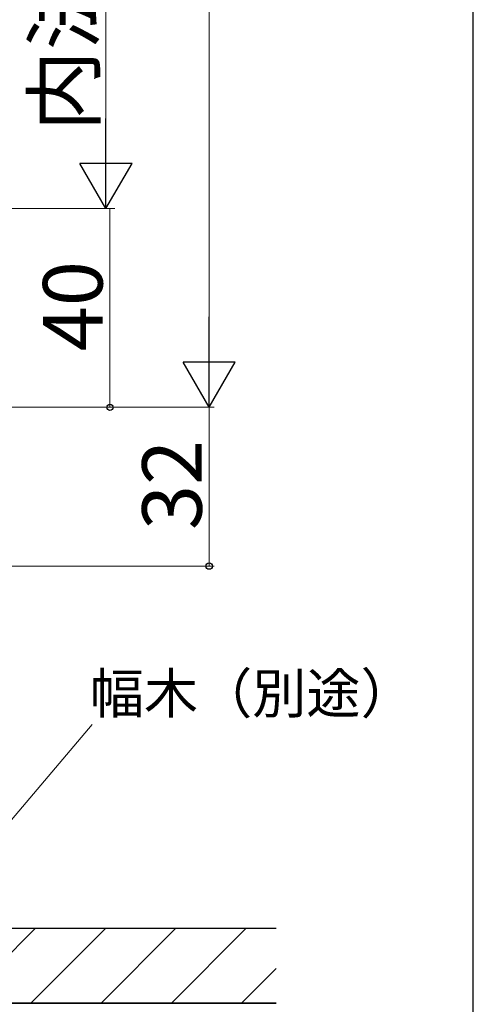
# Model space of a CAD drawing. Extents: x 105 to 1155, y 126 to 1690.
# Drawn here: x 1064 to 1155, y 845 to 1044 of the extents above; entities that cross this region are included whole.
import ezdxf

# ---------------------------------------------------------------- set-up
doc = ezdxf.new("R2010")
doc.units = 0
for name, color, linetype, lineweight in [('YKK_D', 6, 'CONTINUOUS', 13), ('YKK_ZWAK', 7, 'CONTINUOUS', 30), ('YSS_K', 3, 'CONTINUOUS', 13), ('YSS_KE', 3, 'CONTINUOUS', 30)]:
    doc.layers.add(name, color=color, linetype=linetype, lineweight=lineweight)
doc.styles.add('text-b', font='txt')

msp = doc.modelspace()

# ---------------------------------------------------------------- linework, layer by layer
at = {"layer": 'YKK_D'}
for p, q in [((1080.96, 1140.45), (1080.96, 1015.95)), ((1101.76, 975.95), (1101.76, 1140.45)), ((1009.76, 1005.45), (1081.96, 1005.45)), ((1009.76, 1005.45), (1082.76, 1005.45)), ((1081.76, 1005.45), (1081.76, 965.45)), ((1009.76, 965.45), (1082.76, 965.45)), ((1009.76, 965.45), (1102.76, 965.45)), ((1010.76, 965.45), (1102.76, 965.45)), ((1101.76, 965.45), (1101.76, 933.45)), ((892.46, 933.45), (1102.76, 933.45)), ((1061.91, 882.39), (1078.2, 901.54))]:
    msp.add_line(p, q, dxfattribs=at)
at = {"layer": 'YKK_D', "lineweight": -2}
for p, q in [((1080.96, 1005.45), (1080.96, 1023.63)), ((1080.96, 1005.45), (1075.71, 1014.54)), ((1086.21, 1014.54), (1075.71, 1014.54)), ((1080.96, 1005.45), (1086.21, 1014.54)), ((1101.76, 965.45), (1101.76, 983.63)), ((1101.76, 965.45), (1096.51, 974.54)), ((1107.01, 974.54), (1096.51, 974.54)), ((1101.76, 965.45), (1107.01, 974.54))]:
    msp.add_line(p, q, dxfattribs=at)
at = {"layer": 'YKK_D', "linetype": 'ByBlock', "lineweight": -2}
for centre in [(1081.76, 965.45), (1101.76, 933.45)]:
    msp.add_circle(centre, 0.637, dxfattribs=at)
at = {"layer": 'YKK_ZWAK'}
msp.add_line((1155, 126), (1155, 1656), dxfattribs=at)
at = {"layer": 'YSS_K', "linetype": 'Continuous'}
for p, q in [((1051.7, 845.45), (1066.7, 860.45)), ((1065.84, 845.45), (1080.84, 860.45)), ((1079.99, 845.45), (1094.99, 860.45)), ((1094.13, 845.45), (1109.13, 860.45)), ((1108.27, 845.45), (1115.26, 852.43))]:
    msp.add_line(p, q, dxfattribs=at)
at = {"layer": 'YSS_KE'}
for p, q in [((1115.26, 860.45), (1038.76, 860.45)), ((1115.26, 845.45), (993.76, 845.45)), ((1038.76, 845.45), (1115.26, 845.45))]:
    msp.add_line(p, q, dxfattribs=at)

# ---------------------------------------------------------------- texts
at = {"layer": 'YKK_D', "style": 'text-b'}
for s, p in [('内法基準寸法h', (1078.52, 1020.99)), ('40', (1080.26, 976.72)), ('32', (1100.26, 940.72))]:
    msp.add_text(s, height=12, rotation=90, dxfattribs=at).set_placement(p)
msp.add_text('幅木（別途）', height=8, dxfattribs=at).set_placement((1077.7, 903.83))

doc.saveas('drawing.dxf')
